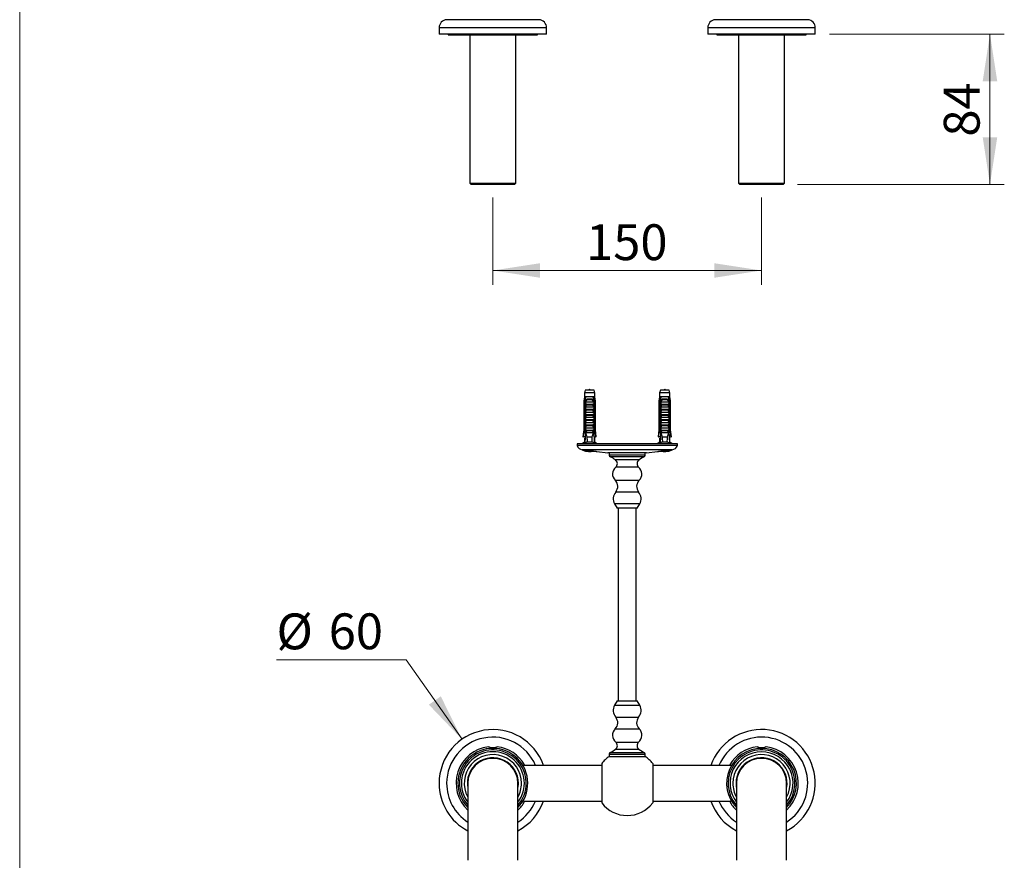
# Model space of a CAD drawing. Units: millimetres. Extents: x 10 to 206, y 13 to 287.
# Drawn here: x 10 to 79, y 51 to 110 of the extents above; entities that cross this region are included whole.
import ezdxf

# ---------------------------------------------------------------- set-up
doc = ezdxf.new("R2010")
doc.units = ezdxf.units.MM
doc.styles.add('SLDTEXTSTYLE2', font='TXT', dxfattribs={"width": 0.605})
doc.dimstyles.new('SLDDIMSTYLE0', dxfattribs={"dimtxt": 2.5, "dimasz": 3.302, "dimexe": 0, "dimexo": 0.0625, "dimtad": 1, "dimdec": 1, "dimlfac": 8, "dimrnd": 1e-09, "dimzin": 12, "dimdsep": 46, "dimtxsty": 'SLDTEXTSTYLE2', "dimsah": 1, "dimcen": 0.09, "dimadec": 0, "dimazin": 3, "dimtfac": 1, "dimtdec": 1, "dimtofl": 0, "dimtmove": 0, "dimatfit": 3, "dimfxl": 0, "dimfrac": 2, "dimtolj": 1, "dimtzin": 12, "dimarcsym": 0})
doc.dimstyles.new('SLDDIMSTYLE4', dxfattribs={"dimtxt": 2.5, "dimasz": 3.302, "dimexe": 0, "dimexo": 0.0625, "dimtad": 0, "dimtih": 1, "dimtoh": 1, "dimdec": 1, "dimlfac": 8, "dimrnd": 1e-09, "dimzin": 12, "dimdsep": 46, "dimtxsty": 'SLDTEXTSTYLE2', "dimsah": 1, "dimcen": 0, "dimadec": 0, "dimazin": 3, "dimtfac": 1, "dimtdec": 1, "dimtofl": 0, "dimtmove": 0, "dimatfit": 3, "dimfxl": 0, "dimfrac": 2, "dimtolj": 1, "dimtzin": 12, "dimarcsym": 0})

# ---------------------------------------------------------------- blocks, each defined once
blk = doc.blocks.new('_D')
at = {"color": 7, "linetype": 'Continuous', "lineweight": 0}
for p, q in [((43.018, 97.477), (43.018, 91.377)), ((61.768, 97.477), (61.768, 91.377)), ((43.018, 92.377), (61.768, 92.377))]:
    blk.add_line(p, q, dxfattribs=at)
at = {"color": 7, "linetype": 'Continuous', "lineweight": 18}
for points in [[(43.018, 92.377), (46.32, 91.869), (46.32, 92.885)], [(61.768, 92.377), (58.466, 92.885), (58.466, 91.869)]]:
    blk.add_solid(points, dxfattribs=at)
at = {"color": 7, "linetype": 'Continuous', "lineweight": 18, "insert": (49.528, 95.6), "char_height": 2.5, "attachment_point": 1, "style": 'SLDTEXTSTYLE2'}
blk.add_mtext('150', dxfattribs=at)
blk = doc.blocks.new('_D_1')
at = {"color": 7, "linetype": 'Continuous', "lineweight": 0}
for p, q in [((66.518, 108.877), (78.709, 108.877)), ((77.709, 108.877), (77.709, 98.377)), ((64.281, 98.377), (78.709, 98.377))]:
    blk.add_line(p, q, dxfattribs=at)
at = {"color": 7, "linetype": 'Continuous', "lineweight": 18}
for points in [[(77.709, 108.877), (77.201, 105.575), (78.217, 105.575)], [(77.709, 98.377), (78.217, 101.679), (77.201, 101.679)]]:
    blk.add_solid(points, dxfattribs=at)
at = {"color": 7, "linetype": 'Continuous', "lineweight": 18, "insert": (74.486, 101.718), "char_height": 2.5, "attachment_point": 1, "rotation": 90, "style": 'SLDTEXTSTYLE2'}
blk.add_mtext('84', dxfattribs=at)
blk = doc.blocks.new('_D_7')
at = {"color": 7, "linetype": 'Continuous', "lineweight": 0}
for p, q in [((36.972, 65.219), (27.92, 65.219)), ((40.866, 59.664), (36.972, 65.219))]:
    blk.add_line(p, q, dxfattribs=at)
at = {"color": 7, "linetype": 'Continuous', "lineweight": 18}
blk.add_solid([(40.866, 59.664), (39.386, 62.66), (38.554, 62.077)], dxfattribs=at)
at = {"color": 7, "linetype": 'Continuous', "lineweight": 18, "char_height": 2.5, "attachment_point": 1, "style": 'SLDTEXTSTYLE2'}
for s, insert in [('%%c', (27.92, 68.442)), ('60', (31.565, 68.448))]:
    blk.add_mtext(s, dxfattribs=dict(at, insert=insert))

msp = doc.modelspace()

# ---------------------------------------------------------------- linework, layer by layer
at = {"color": 7, "linetype": 'Continuous', "lineweight": 18}
msp.add_line((10, 287), (10, 12.741), dxfattribs=at)
at = {"color": 7, "linetype": 'Continuous', "lineweight": 25}
for p, q in [((39.268, 109.315), (39.268, 108.877)), ((46.768, 108.877), (46.768, 109.315)), ((58.018, 109.315), (58.018, 108.877)), ((65.518, 108.877), (65.518, 109.315)), ((46.768, 108.877), (39.268, 108.877)), ((39.893, 108.877), (39.893, 108.815)), ((39.893, 108.815), (46.143, 108.815)), ((41.406, 108.815), (41.406, 98.477)), ((44.631, 98.477), (44.631, 108.815)), ((46.143, 108.815), (46.143, 108.877)), ((65.518, 108.877), (58.018, 108.877)), ((58.643, 108.877), (58.643, 108.815)), ((58.643, 108.815), (64.893, 108.815)), ((60.156, 108.815), (60.156, 98.477)), ((63.381, 98.477), (63.381, 108.815)), ((64.893, 108.815), (64.893, 108.877)), ((41.406, 98.477), (41.506, 98.377)), ((41.406, 98.477), (44.631, 98.477)), ((44.531, 98.377), (41.506, 98.377)), ((44.531, 98.377), (44.631, 98.477)), ((60.156, 98.477), (60.256, 98.377)), ((60.156, 98.477), (63.381, 98.477)), ((63.281, 98.377), (60.256, 98.377)), ((63.281, 98.377), (63.381, 98.477)), ((49.456, 84.019), (49.409, 83.844)), ((49.409, 83.844), (49.409, 83.569)), ((50.127, 83.844), (49.409, 83.844)), ((50.081, 84.019), (49.456, 84.019)), ((50.127, 83.844), (50.081, 84.019)), ((50.127, 83.569), (50.127, 83.844)), ((54.706, 84.019), (54.659, 83.844)), ((54.659, 83.844), (54.659, 83.569)), ((55.377, 83.844), (54.659, 83.844)), ((55.331, 84.019), (54.706, 84.019)), ((55.377, 83.844), (55.331, 84.019)), ((55.377, 83.569), (55.377, 83.844)), ((49.409, 83.569), (49.362, 83.281)), ((49.362, 83.281), (49.362, 81.269)), ((49.393, 83.281), (49.362, 83.281)), ((49.393, 83.281), (49.393, 81.269)), ((49.444, 83.569), (49.409, 83.569)), ((49.516, 83.569), (49.444, 83.569)), ((49.48, 83.281), (49.453, 83.281)), ((49.453, 81.044), (49.453, 83.281)), ((49.48, 83.281), (49.48, 81.156)), ((49.48, 83.281), (49.502, 83.281)), ((49.482, 83.056), (49.482, 83.235)), ((49.495, 83.219), (50.041, 83.219)), ((50.02, 83.569), (49.516, 83.569)), ((49.667, 83.419), (49.87, 83.419)), ((49.862, 83.355), (49.674, 83.355)), ((50.092, 83.569), (50.02, 83.569)), ((50.034, 83.281), (50.056, 83.281)), ((50.054, 83.235), (50.054, 83.056)), ((50.083, 83.281), (50.056, 83.281)), ((50.056, 83.281), (50.056, 81.156)), ((50.083, 81.044), (50.083, 83.281)), ((50.127, 83.569), (50.092, 83.569)), ((50.174, 83.281), (50.127, 83.569)), ((50.143, 83.281), (50.143, 81.269)), ((50.174, 83.281), (50.143, 83.281)), ((50.174, 81.269), (50.174, 83.281)), ((54.659, 83.569), (54.612, 83.281)), ((54.612, 83.281), (54.612, 81.269)), ((54.643, 83.281), (54.612, 83.281)), ((54.643, 83.281), (54.643, 81.269)), ((54.694, 83.569), (54.659, 83.569)), ((54.766, 83.569), (54.694, 83.569)), ((54.73, 83.281), (54.703, 83.281)), ((54.703, 81.044), (54.703, 83.281)), ((54.73, 83.281), (54.73, 81.156)), ((54.73, 83.281), (54.752, 83.281)), ((54.732, 83.056), (54.732, 83.235)), ((54.745, 83.219), (55.291, 83.219)), ((55.27, 83.569), (54.766, 83.569)), ((54.917, 83.419), (55.12, 83.419)), ((55.112, 83.355), (54.924, 83.355)), ((55.342, 83.569), (55.27, 83.569)), ((55.284, 83.281), (55.306, 83.281)), ((55.304, 83.235), (55.304, 83.056)), ((55.333, 83.281), (55.306, 83.281)), ((55.306, 83.281), (55.306, 81.156)), ((55.333, 81.044), (55.333, 83.281)), ((55.377, 83.569), (55.342, 83.569)), ((55.424, 83.281), (55.377, 83.569)), ((55.393, 83.281), (55.393, 81.269)), ((55.424, 83.281), (55.393, 83.281)), ((55.424, 81.269), (55.424, 83.281)), ((49.482, 83.056), (50.054, 83.056)), ((49.482, 82.856), (49.558, 82.989)), ((49.482, 82.694), (49.482, 82.856)), ((49.482, 82.856), (50.054, 82.856)), ((49.482, 82.694), (50.054, 82.694)), ((49.482, 82.494), (49.558, 82.626)), ((49.482, 82.331), (49.482, 82.494)), ((49.482, 82.494), (50.054, 82.494)), ((49.978, 82.989), (49.558, 82.989)), ((49.978, 82.626), (49.558, 82.626)), ((49.978, 82.989), (50.054, 82.856)), ((49.978, 82.626), (50.054, 82.494)), ((50.054, 82.856), (50.054, 82.694)), ((50.054, 82.494), (50.054, 82.331)), ((54.732, 83.056), (55.304, 83.056)), ((54.732, 82.856), (54.808, 82.989)), ((54.732, 82.856), (55.304, 82.856)), ((54.732, 82.694), (54.732, 82.856)), ((54.732, 82.694), (55.304, 82.694)), ((54.732, 82.494), (54.808, 82.626)), ((54.732, 82.494), (55.304, 82.494)), ((54.732, 82.331), (54.732, 82.494)), ((55.228, 82.989), (54.808, 82.989)), ((55.228, 82.626), (54.808, 82.626)), ((55.228, 82.989), (55.304, 82.856)), ((55.228, 82.626), (55.304, 82.494)), ((55.304, 82.856), (55.304, 82.694)), ((55.304, 82.494), (55.304, 82.331)), ((49.482, 82.331), (50.054, 82.331)), ((49.482, 82.131), (49.558, 82.264)), ((49.482, 82.131), (50.054, 82.131)), ((49.482, 81.969), (49.482, 82.131)), ((49.482, 81.969), (50.054, 81.969)), ((49.482, 81.769), (49.558, 81.901)), ((49.482, 81.769), (50.054, 81.769)), ((49.482, 81.606), (49.482, 81.769)), ((49.978, 82.264), (49.558, 82.264)), ((49.978, 81.901), (49.558, 81.901)), ((49.978, 82.264), (50.054, 82.131)), ((49.978, 81.901), (50.054, 81.769)), ((50.054, 82.131), (50.054, 81.969)), ((50.054, 81.769), (50.054, 81.606)), ((54.732, 82.331), (55.304, 82.331)), ((54.732, 82.131), (54.808, 82.264)), ((54.732, 81.969), (54.732, 82.131)), ((54.732, 82.131), (55.304, 82.131)), ((54.732, 81.969), (55.304, 81.969)), ((54.732, 81.769), (54.808, 81.901)), ((54.732, 81.606), (54.732, 81.769)), ((54.732, 81.769), (55.304, 81.769)), ((55.228, 82.264), (54.808, 82.264)), ((55.228, 81.901), (54.808, 81.901)), ((55.228, 82.264), (55.304, 82.131)), ((55.228, 81.901), (55.304, 81.769)), ((55.304, 82.131), (55.304, 81.969)), ((55.304, 81.769), (55.304, 81.606)), ((49.362, 81.269), (49.299, 80.769)), ((49.362, 81.269), (49.393, 81.269)), ((49.48, 81.156), (49.445, 80.327)), ((49.546, 81.156), (49.48, 81.156)), ((49.482, 81.606), (50.054, 81.606)), ((49.482, 81.406), (49.558, 81.539)), ((49.482, 81.406), (50.054, 81.406)), ((49.482, 81.244), (49.482, 81.406)), ((49.482, 81.244), (50.054, 81.244)), ((49.546, 81.156), (49.487, 81.044)), ((49.546, 81.156), (49.558, 81.176)), ((49.978, 81.539), (49.558, 81.539)), ((49.978, 81.176), (49.558, 81.176)), ((49.978, 81.539), (50.054, 81.406)), ((49.978, 81.176), (49.99, 81.156)), ((50.049, 81.044), (49.99, 81.156)), ((50.056, 81.156), (49.99, 81.156)), ((50.054, 81.406), (50.054, 81.244)), ((50.056, 81.156), (50.091, 80.327)), ((50.143, 81.269), (50.174, 81.269)), ((50.237, 80.769), (50.174, 81.269)), ((54.612, 81.269), (54.549, 80.769)), ((54.612, 81.269), (54.643, 81.269)), ((54.73, 81.156), (54.695, 80.327)), ((54.796, 81.156), (54.73, 81.156)), ((54.732, 81.606), (55.304, 81.606)), ((54.732, 81.406), (54.808, 81.539)), ((54.732, 81.406), (55.304, 81.406)), ((54.732, 81.244), (54.732, 81.406)), ((54.732, 81.244), (55.304, 81.244)), ((54.796, 81.156), (54.737, 81.044)), ((54.796, 81.156), (54.808, 81.176)), ((55.228, 81.539), (54.808, 81.539)), ((55.228, 81.176), (54.808, 81.176)), ((55.228, 81.539), (55.304, 81.406)), ((55.228, 81.176), (55.24, 81.156)), ((55.299, 81.044), (55.24, 81.156)), ((55.306, 81.156), (55.24, 81.156)), ((55.304, 81.406), (55.304, 81.244)), ((55.306, 81.156), (55.341, 80.327)), ((55.393, 81.269), (55.424, 81.269)), ((55.487, 80.769), (55.424, 81.269)), ((49.409, 80.406), (49.256, 80.281)), ((49.299, 80.769), (49.326, 80.769)), ((49.463, 80.769), (49.326, 80.769)), ((49.409, 80.669), (49.409, 80.406)), ((49.409, 80.669), (49.459, 80.669)), ((49.448, 80.406), (49.409, 80.406)), ((49.475, 81.044), (49.453, 81.044)), ((50.049, 81.044), (49.487, 81.044)), ((49.958, 80.756), (49.578, 80.756)), ((49.932, 80.406), (49.604, 80.406)), ((50.083, 81.044), (50.061, 81.044)), ((50.073, 80.769), (50.21, 80.769)), ((50.127, 80.669), (50.077, 80.669)), ((50.127, 80.406), (50.088, 80.406)), ((50.127, 80.406), (50.127, 80.669)), ((50.281, 80.281), (50.127, 80.406)), ((50.237, 80.769), (50.21, 80.769)), ((54.659, 80.406), (54.506, 80.281)), ((54.549, 80.769), (54.576, 80.769)), ((54.713, 80.769), (54.576, 80.769)), ((54.659, 80.669), (54.659, 80.406)), ((54.659, 80.669), (54.709, 80.669)), ((54.698, 80.406), (54.659, 80.406)), ((54.725, 81.044), (54.703, 81.044)), ((55.299, 81.044), (54.737, 81.044)), ((55.208, 80.756), (54.828, 80.756)), ((55.182, 80.406), (54.854, 80.406)), ((55.333, 81.044), (55.311, 81.044)), ((55.323, 80.769), (55.46, 80.769)), ((55.377, 80.669), (55.327, 80.669)), ((55.377, 80.406), (55.338, 80.406)), ((55.377, 80.406), (55.377, 80.669)), ((55.531, 80.281), (55.377, 80.406)), ((55.487, 80.769), (55.46, 80.769)), ((48.893, 80.281), (48.893, 80.156)), ((55.893, 80.281), (48.893, 80.281)), ((55.893, 80.156), (48.893, 80.156)), ((49.254, 79.869), (49.29, 79.864)), ((50.267, 79.749), (51.049, 79.656)), ((53.737, 79.656), (54.519, 79.749)), ((55.496, 79.864), (55.532, 79.869)), ((55.893, 80.156), (55.893, 80.281)), ((53.737, 79.656), (51.049, 79.656)), ((51.143, 79.656), (51.143, 79.494)), ((53.643, 79.494), (53.643, 79.656)), ((51.518, 76.087), (51.693, 75.781)), ((53.093, 75.781), (51.693, 75.781)), ((51.768, 75.781), (51.768, 62.344)), ((53.018, 62.344), (53.018, 75.781)), ((53.093, 75.781), (53.268, 76.087)), ((51.693, 62.344), (51.518, 62.037)), ((51.693, 62.344), (53.093, 62.344)), ((53.268, 62.037), (53.093, 62.344)), ((42.799, 59.094), (43.238, 59.094)), ((61.55, 59.094), (61.988, 59.094)), ((42.807, 59.04), (43.229, 59.04)), ((51.143, 58.631), (51.143, 58.469)), ((51.143, 58.469), (53.643, 58.469)), ((53.643, 58.469), (53.643, 58.631)), ((61.557, 59.04), (61.979, 59.04)), ((42.702, 58.347), (42.706, 58.344)), ((42.706, 58.344), (43.331, 58.344)), ((43.331, 58.344), (43.334, 58.347)), ((50.612, 57.844), (45.155, 57.844)), ((50.612, 57.969), (50.612, 55.219)), ((54.174, 57.969), (54.174, 55.219)), ((59.631, 57.844), (54.174, 57.844)), ((61.452, 58.347), (61.456, 58.344)), ((61.456, 58.344), (62.081, 58.344)), ((62.081, 58.344), (62.084, 58.347)), ((41.268, 56.594), (41.268, 51.219)), ((44.768, 51.219), (44.768, 56.594)), ((60.018, 56.594), (60.018, 51.219)), ((63.518, 51.219), (63.518, 56.594)), ((45.155, 55.344), (50.612, 55.344)), ((54.174, 55.344), (59.631, 55.344))]:
    msp.add_line(p, q, dxfattribs=at)
at = {"color": 1, "linetype": 'Continuous', "lineweight": 25}
for p, q in [((46.768, 109.315), (39.268, 109.315)), ((46.241, 109.877), (39.795, 109.877)), ((65.518, 109.315), (58.018, 109.315)), ((64.991, 109.877), (58.545, 109.877)), ((55.532, 79.869), (49.254, 79.869)), ((49.628, 79.829), (49.306, 79.829)), ((55.48, 79.829), (55.159, 79.829)), ((53.643, 79.494), (51.143, 79.494)), ((53.569, 79.375), (51.217, 79.375)), ((53.207, 79.155), (51.579, 79.155)), ((53.193, 78.656), (51.593, 78.656)), ((53.231, 77.733), (51.556, 77.733)), ((53.193, 76.919), (51.593, 76.919)), ((53.268, 76.087), (51.518, 76.087)), ((51.518, 62.037), (53.268, 62.037)), ((51.593, 61.206), (53.193, 61.206)), ((51.556, 60.392), (53.231, 60.392)), ((51.593, 59.469), (53.193, 59.469)), ((51.143, 58.631), (53.643, 58.631)), ((51.217, 58.749), (53.569, 58.749)), ((51.579, 58.97), (53.207, 58.97))]:
    msp.add_line(p, q, dxfattribs=at)
at = {"color": 7, "linetype": 'Continuous', "lineweight": 25}
for centre, radius, start, end in [((39.832, 109.315), 0.564, 93.69399, 180), ((46.204, 109.315), 0.564, 0, 86.30601), ((58.582, 109.315), 0.564, 93.69399, 180), ((64.954, 109.315), 0.564, 0, 86.30601), ((49.553, 83.373), 0.122, 351.38551, 22.04626), ((49.983, 83.373), 0.122, 157.95374, 188.61449), ((54.803, 83.373), 0.122, 351.38551, 22.04626), ((55.233, 83.373), 0.122, 157.95374, 188.61449), ((49.305, 80.303), 0.438, 199.62892, 263.2507), ((49.768, 80.89), 1.157, 246.45146, 285.20224), ((55.018, 80.89), 1.157, 254.62926, 293.54854), ((55.481, 80.303), 0.438, 276.7493, 340.37108), ((51.274, 79.494), 0.131, 180, 244.25258), ((50.267, 77.405), 2.188, 53.13743, 64.25258), ((51.388, 78.9), 0.319, 310.01854, 53.13743), ((53.398, 78.9), 0.319, 126.86257, 229.98146), ((54.519, 77.405), 2.188, 115.74742, 126.86257), ((53.512, 79.494), 0.131, 295.74742, 0), ((51.995, 78.178), 0.625, 130.01854, 225.32895), ((52.791, 78.178), 0.625, 314.67105, 49.98146), ((51.133, 77.306), 0.601, 319.94395, 45.32895), ((53.653, 77.306), 0.601, 134.67105, 220.05605), ((52.151, 76.449), 0.729, 139.94395, 209.74488), ((52.635, 76.449), 0.729, 330.25512, 40.05605), ((52.151, 61.676), 0.729, 150.25512, 220.05605), ((52.635, 61.676), 0.729, 319.94395, 29.74488), ((51.133, 60.819), 0.601, 314.67105, 40.05605), ((53.653, 60.819), 0.601, 139.94395, 225.32895), ((43.018, 56.594), 3.75, 19.47122, 180), ((51.995, 59.947), 0.625, 134.67105, 229.98146), ((52.791, 59.947), 0.625, 310.01854, 45.32895), ((61.768, 56.594), 3.75, 297.81814, 160.52878), ((43.018, 56.594), 2.563, 96.98661, 226.92722), ((43.018, 56.594), 2.562, 30.00197, 83.01338), ((51.388, 59.225), 0.319, 306.86257, 49.98146), ((53.398, 59.225), 0.319, 130.01854, 233.13743), ((61.768, 56.594), 2.563, 96.98636, 149.99828), ((61.768, 56.594), 2.562, 313.07278, 83.01369), ((43.018, 56.594), 2.438, 315.88538, 224.11462), ((43.018, 56.594), 2.198, 322.77436, 217.22564), ((43.018, 56.594), 2, 0, 208.95502), ((52.393, 56.594), 2.25, 123.56564, 142.33438), ((51.274, 58.631), 0.131, 115.74742, 180), ((50.267, 60.72), 2.187, 295.74742, 306.86257), ((54.519, 60.72), 2.188, 233.13743, 244.25258), ((53.512, 58.631), 0.131, 0, 64.25258), ((52.393, 56.594), 2.25, 37.66562, 56.43436), ((61.768, 56.594), 2.438, 90, 224.11462), ((61.768, 56.594), 2.198, 90, 217.22564), ((61.768, 56.594), 2, 331.04498, 180), ((61.768, 56.594), 2.437, 315.88538, 90), ((61.768, 56.594), 2.198, 322.77436, 90), ((43.018, 56.594), 1.781, 0, 190.74824), ((43.018, 56.594), 1.75, 0, 180), ((61.768, 56.594), 1.781, 349.25176, 180), ((61.768, 56.594), 1.75, 0, 180), ((43.018, 56.594), 3.75, 180, 242.18186), ((43.018, 56.594), 2, 331.04498, 0), ((43.018, 56.594), 1.781, 349.25176, 0), ((61.768, 56.594), 2, 180, 208.95502), ((61.768, 56.594), 1.781, 180, 190.74824), ((43.018, 56.594), 3.75, 297.81814, 340.52878), ((43.018, 56.594), 2.563, 313.07278, 329.99828), ((52.393, 56.594), 2.25, 217.66562, 270), ((52.393, 56.594), 2.25, 270, 322.33438), ((61.768, 56.594), 3.75, 199.47122, 242.18186), ((61.768, 56.594), 2.563, 210.00197, 226.92722)]:
    msp.add_arc(centre, radius, start, end, dxfattribs=at)
at = {"color": 1, "linetype": 'Continuous', "lineweight": 25}
for centre, radius, start, end in [((43.018, 56.594), 3.223, 22.82266, 180), ((61.768, 56.594), 3.223, 302.89029, 157.17734), ((43.018, 56.594), 2.329, 0, 221.28275), ((61.768, 56.594), 2.329, 318.71725, 180), ((43.018, 56.594), 3.223, 180, 237.10971), ((43.018, 56.594), 2.329, 318.71725, 0), ((61.768, 56.594), 2.329, 180, 221.28275), ((43.018, 56.594), 3.223, 302.89029, 337.17734), ((61.768, 56.594), 3.223, 202.82266, 237.10971)]:
    msp.add_arc(centre, radius, start, end, dxfattribs=at)
at = {"color": 7, "linetype": 'Continuous', "lineweight": 25}
for centre, start_param, end_param in [((49.768, 88.035), 2.584793, 2.667636), ((49.768, 88.035), 3.615549, 3.698393), ((55.018, 88.035), 2.584793, 2.667636), ((55.018, 88.035), 3.615549, 3.698393)]:
    msp.add_ellipse(centre, major_axis=(0, 8.574), ratio=0.041912, start_param=start_param, end_param=end_param, dxfattribs=at)
for points in [[(49.804, 84.019), (49.792, 84.062), (49.768, 84.15), (49.744, 84.062), (49.732, 84.019)], [(55.054, 84.019), (55.042, 84.062), (55.018, 84.15), (54.994, 84.062), (54.982, 84.019)]]:
    msp.add_open_spline(points, degree=3, dxfattribs=at)
for points, knots in [([(49.444, 83.569), (49.442, 83.555), (49.425, 83.459), (49.408, 83.363), (49.393, 83.281)], [0, 0, 0, 0, 0.143461, 1, 1, 1, 1]), ([(49.453, 83.281), (49.471, 83.366), (49.491, 83.462), (49.513, 83.558), (49.516, 83.569)], [0, 0, 0, 0, 0.883087, 1, 1, 1, 1]), ([(49.481, 83.281), (49.49, 83.302), (49.508, 83.344), (49.554, 83.39), (49.609, 83.415), (49.649, 83.418), (49.667, 83.419)], [0, 0, 0, 0, 0.262943, 0.525952, 0.786314, 1, 1, 1, 1]), ([(49.482, 83.235), (49.486, 83.242), (49.495, 83.257), (49.5, 83.273), (49.502, 83.281)], [0, 0, 0, 0, 0.4952163, 1, 1, 1, 1]), ([(49.495, 83.219), (49.494, 83.219), (49.491, 83.219), (49.487, 83.222), (49.484, 83.228), (49.483, 83.232), (49.482, 83.235)], [0, 0, 0, 0, 0.201693, 0.403547, 0.674276, 1, 1, 1, 1]), ([(49.674, 83.355), (49.663, 83.354), (49.631, 83.352), (49.581, 83.331), (49.531, 83.284), (49.508, 83.241), (49.495, 83.219)], [0, 0, 0, 0, 0.1480855, 0.4059032, 0.6814768, 1, 1, 1, 1]), ([(50.041, 83.219), (50.034, 83.232), (50.017, 83.264), (49.98, 83.31), (49.936, 83.34), (49.895, 83.353), (49.874, 83.354), (49.862, 83.355)], [0, 0, 0, 0, 0.1818902, 0.4574033, 0.719644, 0.8498011, 1, 1, 1, 1]), ([(49.87, 83.419), (49.892, 83.417), (49.938, 83.413), (49.996, 83.379), (50.034, 83.332), (50.049, 83.296), (50.055, 83.281)], [0, 0, 0, 0, 0.274606, 0.549957, 0.810543, 1, 1, 1, 1]), ([(50.083, 83.281), (50.065, 83.366), (50.045, 83.462), (50.023, 83.558), (50.02, 83.569)], [0, 0, 0, 0, 0.883087, 1, 1, 1, 1]), ([(50.034, 83.281), (50.036, 83.273), (50.041, 83.257), (50.05, 83.242), (50.054, 83.235)], [0, 0, 0, 0, 0.503339, 1, 1, 1, 1]), ([(50.054, 83.235), (50.053, 83.232), (50.052, 83.228), (50.049, 83.222), (50.045, 83.219), (50.042, 83.219), (50.041, 83.219)], [0, 0, 0, 0, 0.324721, 0.596653, 0.80074, 1, 1, 1, 1]), ([(50.092, 83.569), (50.094, 83.555), (50.111, 83.459), (50.128, 83.363), (50.143, 83.281)], [0, 0, 0, 0, 0.143461, 1, 1, 1, 1]), ([(54.694, 83.569), (54.692, 83.555), (54.675, 83.459), (54.658, 83.363), (54.643, 83.281)], [0, 0, 0, 0, 0.143461, 1, 1, 1, 1]), ([(54.703, 83.281), (54.721, 83.366), (54.741, 83.462), (54.763, 83.558), (54.766, 83.569)], [0, 0, 0, 0, 0.883087, 1, 1, 1, 1]), ([(54.731, 83.281), (54.74, 83.302), (54.758, 83.344), (54.804, 83.39), (54.859, 83.415), (54.899, 83.418), (54.917, 83.419)], [0, 0, 0, 0, 0.262943, 0.525952, 0.786314, 1, 1, 1, 1]), ([(54.732, 83.235), (54.736, 83.242), (54.745, 83.257), (54.75, 83.273), (54.752, 83.281)], [0, 0, 0, 0, 0.4952163, 1, 1, 1, 1]), ([(54.745, 83.219), (54.744, 83.219), (54.741, 83.219), (54.737, 83.222), (54.734, 83.228), (54.733, 83.232), (54.732, 83.235)], [0, 0, 0, 0, 0.201693, 0.403547, 0.674276, 1, 1, 1, 1]), ([(54.924, 83.355), (54.913, 83.354), (54.881, 83.352), (54.831, 83.331), (54.781, 83.284), (54.758, 83.241), (54.745, 83.219)], [0, 0, 0, 0, 0.1480855, 0.4059032, 0.6814768, 1, 1, 1, 1]), ([(55.291, 83.219), (55.284, 83.232), (55.267, 83.264), (55.23, 83.31), (55.186, 83.34), (55.145, 83.353), (55.124, 83.354), (55.112, 83.355)], [0, 0, 0, 0, 0.1818902, 0.4574033, 0.719644, 0.8498011, 1, 1, 1, 1]), ([(55.12, 83.419), (55.142, 83.417), (55.188, 83.413), (55.246, 83.379), (55.284, 83.332), (55.299, 83.296), (55.305, 83.281)], [0, 0, 0, 0, 0.274606, 0.549957, 0.810543, 1, 1, 1, 1]), ([(55.333, 83.281), (55.315, 83.366), (55.295, 83.462), (55.273, 83.558), (55.27, 83.569)], [0, 0, 0, 0, 0.883087, 1, 1, 1, 1]), ([(55.284, 83.281), (55.286, 83.273), (55.291, 83.257), (55.3, 83.242), (55.304, 83.235)], [0, 0, 0, 0, 0.503339, 1, 1, 1, 1]), ([(55.304, 83.235), (55.303, 83.232), (55.302, 83.228), (55.299, 83.222), (55.295, 83.219), (55.292, 83.219), (55.291, 83.219)], [0, 0, 0, 0, 0.324721, 0.596653, 0.80074, 1, 1, 1, 1]), ([(55.342, 83.569), (55.344, 83.555), (55.361, 83.459), (55.378, 83.363), (55.393, 83.281)], [0, 0, 0, 0, 0.143461, 1, 1, 1, 1]), ([(49.558, 82.989), (49.56, 82.992), (49.563, 82.998), (49.564, 83.009), (49.561, 83.02), (49.552, 83.033), (49.534, 83.046), (49.51, 83.055), (49.493, 83.056), (49.486, 83.056)], [0, 0, 0, 0, 0.090122, 0.180806, 0.263974, 0.379297, 0.557904, 0.831185, 1, 1, 1, 1]), ([(49.558, 82.626), (49.56, 82.629), (49.563, 82.636), (49.564, 82.646), (49.561, 82.658), (49.552, 82.67), (49.534, 82.684), (49.51, 82.692), (49.493, 82.693), (49.486, 82.694)], [0, 0, 0, 0, 0.090122, 0.180806, 0.263974, 0.379297, 0.557904, 0.831185, 1, 1, 1, 1]), ([(50.05, 83.056), (50.038, 83.055), (50.017, 83.053), (49.994, 83.041), (49.98, 83.028), (49.974, 83.017), (49.972, 83.006), (49.974, 82.996), (49.977, 82.991), (49.978, 82.989)], [0, 0, 0, 0, 0.300106, 0.525409, 0.659998, 0.762112, 0.84638, 0.930734, 1, 1, 1, 1]), ([(50.05, 82.694), (50.038, 82.693), (50.017, 82.691), (49.994, 82.678), (49.98, 82.666), (49.974, 82.654), (49.972, 82.643), (49.974, 82.634), (49.977, 82.629), (49.978, 82.626)], [0, 0, 0, 0, 0.3001056, 0.525409, 0.6599976, 0.7621121, 0.8463796, 0.930734, 1, 1, 1, 1]), ([(54.808, 82.989), (54.81, 82.992), (54.813, 82.998), (54.814, 83.009), (54.811, 83.02), (54.802, 83.033), (54.784, 83.046), (54.76, 83.055), (54.743, 83.056), (54.736, 83.056)], [0, 0, 0, 0, 0.090122, 0.180806, 0.263974, 0.379297, 0.557904, 0.831185, 1, 1, 1, 1]), ([(54.808, 82.626), (54.81, 82.629), (54.813, 82.636), (54.814, 82.646), (54.811, 82.658), (54.802, 82.67), (54.784, 82.684), (54.76, 82.692), (54.743, 82.693), (54.736, 82.694)], [0, 0, 0, 0, 0.090122, 0.180806, 0.263974, 0.379297, 0.557904, 0.831185, 1, 1, 1, 1]), ([(55.3, 83.056), (55.288, 83.055), (55.267, 83.053), (55.244, 83.041), (55.23, 83.028), (55.224, 83.017), (55.222, 83.006), (55.224, 82.996), (55.227, 82.991), (55.228, 82.989)], [0, 0, 0, 0, 0.300106, 0.525409, 0.659998, 0.762112, 0.84638, 0.930734, 1, 1, 1, 1]), ([(55.3, 82.694), (55.288, 82.693), (55.267, 82.691), (55.244, 82.678), (55.23, 82.666), (55.224, 82.654), (55.222, 82.643), (55.224, 82.634), (55.227, 82.629), (55.228, 82.626)], [0, 0, 0, 0, 0.3001056, 0.525409, 0.6599976, 0.7621121, 0.8463796, 0.930734, 1, 1, 1, 1]), ([(49.558, 82.264), (49.56, 82.267), (49.563, 82.273), (49.564, 82.284), (49.561, 82.295), (49.552, 82.308), (49.534, 82.321), (49.51, 82.33), (49.493, 82.331), (49.486, 82.331)], [0, 0, 0, 0, 0.090122, 0.180806, 0.263974, 0.379297, 0.557904, 0.831185, 1, 1, 1, 1]), ([(49.558, 81.901), (49.56, 81.904), (49.563, 81.911), (49.564, 81.921), (49.561, 81.933), (49.552, 81.945), (49.534, 81.959), (49.51, 81.967), (49.493, 81.968), (49.486, 81.969)], [0, 0, 0, 0, 0.090122, 0.180806, 0.263974, 0.379297, 0.557904, 0.831185, 1, 1, 1, 1]), ([(50.05, 82.331), (50.038, 82.33), (50.017, 82.328), (49.994, 82.316), (49.98, 82.303), (49.974, 82.292), (49.972, 82.281), (49.974, 82.271), (49.977, 82.266), (49.978, 82.264)], [0, 0, 0, 0, 0.300106, 0.525409, 0.659998, 0.762112, 0.84638, 0.930734, 1, 1, 1, 1]), ([(50.05, 81.969), (50.038, 81.968), (50.017, 81.966), (49.994, 81.953), (49.98, 81.941), (49.974, 81.929), (49.972, 81.918), (49.974, 81.909), (49.977, 81.904), (49.978, 81.901)], [0, 0, 0, 0, 0.300106, 0.525409, 0.659998, 0.762112, 0.84638, 0.930734, 1, 1, 1, 1]), ([(54.808, 82.264), (54.81, 82.267), (54.813, 82.273), (54.814, 82.284), (54.811, 82.295), (54.802, 82.308), (54.784, 82.321), (54.76, 82.33), (54.743, 82.331), (54.736, 82.331)], [0, 0, 0, 0, 0.090122, 0.180806, 0.263974, 0.379297, 0.557904, 0.831185, 1, 1, 1, 1]), ([(54.808, 81.901), (54.81, 81.904), (54.813, 81.911), (54.814, 81.921), (54.811, 81.933), (54.802, 81.945), (54.784, 81.959), (54.76, 81.967), (54.743, 81.968), (54.736, 81.969)], [0, 0, 0, 0, 0.090122, 0.180806, 0.263974, 0.379297, 0.557904, 0.831185, 1, 1, 1, 1]), ([(55.3, 82.331), (55.288, 82.33), (55.267, 82.328), (55.244, 82.316), (55.23, 82.303), (55.224, 82.292), (55.222, 82.281), (55.224, 82.271), (55.227, 82.266), (55.228, 82.264)], [0, 0, 0, 0, 0.300106, 0.525409, 0.659998, 0.762112, 0.84638, 0.930734, 1, 1, 1, 1]), ([(55.3, 81.969), (55.288, 81.968), (55.267, 81.966), (55.244, 81.953), (55.23, 81.941), (55.224, 81.929), (55.222, 81.918), (55.224, 81.909), (55.227, 81.904), (55.228, 81.901)], [0, 0, 0, 0, 0.300106, 0.525409, 0.659998, 0.762112, 0.84638, 0.930734, 1, 1, 1, 1]), ([(49.326, 80.769), (49.345, 80.914), (49.368, 81.08), (49.39, 81.247), (49.393, 81.269)], [0, 0, 0, 0, 0.869126, 1, 1, 1, 1]), ([(49.558, 81.539), (49.56, 81.542), (49.563, 81.548), (49.564, 81.559), (49.561, 81.57), (49.552, 81.583), (49.534, 81.596), (49.51, 81.605), (49.493, 81.606), (49.486, 81.606)], [0, 0, 0, 0, 0.090122, 0.180806, 0.263974, 0.379297, 0.557904, 0.831185, 1, 1, 1, 1]), ([(49.558, 81.176), (49.56, 81.179), (49.563, 81.186), (49.564, 81.196), (49.561, 81.208), (49.552, 81.22), (49.534, 81.234), (49.51, 81.242), (49.493, 81.243), (49.486, 81.244)], [0, 0, 0, 0, 0.090122, 0.180806, 0.263974, 0.379297, 0.557904, 0.831185, 1, 1, 1, 1]), ([(50.05, 81.606), (50.038, 81.605), (50.017, 81.603), (49.994, 81.591), (49.98, 81.578), (49.974, 81.567), (49.972, 81.556), (49.974, 81.546), (49.977, 81.541), (49.978, 81.539)], [0, 0, 0, 0, 0.300106, 0.525409, 0.659998, 0.762112, 0.84638, 0.930734, 1, 1, 1, 1]), ([(50.05, 81.244), (50.038, 81.243), (50.017, 81.241), (49.994, 81.228), (49.98, 81.216), (49.974, 81.204), (49.972, 81.193), (49.974, 81.184), (49.977, 81.179), (49.978, 81.176)], [0, 0, 0, 0, 0.300106, 0.525409, 0.659998, 0.762112, 0.84638, 0.930734, 1, 1, 1, 1]), ([(50.21, 80.769), (50.191, 80.914), (50.169, 81.08), (50.146, 81.247), (50.143, 81.269)], [0, 0, 0, 0, 0.869126, 1, 1, 1, 1]), ([(54.576, 80.769), (54.595, 80.914), (54.618, 81.08), (54.64, 81.247), (54.643, 81.269)], [0, 0, 0, 0, 0.869126, 1, 1, 1, 1]), ([(54.808, 81.539), (54.81, 81.542), (54.813, 81.548), (54.814, 81.559), (54.811, 81.57), (54.802, 81.583), (54.784, 81.596), (54.76, 81.605), (54.743, 81.606), (54.736, 81.606)], [0, 0, 0, 0, 0.090122, 0.180806, 0.263974, 0.379297, 0.557904, 0.831185, 1, 1, 1, 1]), ([(54.808, 81.176), (54.81, 81.179), (54.813, 81.186), (54.814, 81.196), (54.811, 81.208), (54.802, 81.22), (54.784, 81.234), (54.76, 81.242), (54.743, 81.243), (54.736, 81.244)], [0, 0, 0, 0, 0.090122, 0.180806, 0.263974, 0.379297, 0.557904, 0.831185, 1, 1, 1, 1]), ([(55.3, 81.606), (55.288, 81.605), (55.267, 81.603), (55.244, 81.591), (55.23, 81.578), (55.224, 81.567), (55.222, 81.556), (55.224, 81.546), (55.227, 81.541), (55.228, 81.539)], [0, 0, 0, 0, 0.300106, 0.525409, 0.659998, 0.762112, 0.84638, 0.930734, 1, 1, 1, 1]), ([(55.3, 81.244), (55.288, 81.243), (55.267, 81.241), (55.244, 81.228), (55.23, 81.216), (55.224, 81.204), (55.222, 81.193), (55.224, 81.184), (55.227, 81.179), (55.228, 81.176)], [0, 0, 0, 0, 0.300106, 0.525409, 0.659998, 0.762112, 0.84638, 0.930734, 1, 1, 1, 1]), ([(55.46, 80.769), (55.441, 80.914), (55.419, 81.08), (55.396, 81.247), (55.393, 81.269)], [0, 0, 0, 0, 0.869126, 1, 1, 1, 1]), ([(49.604, 80.406), (49.577, 80.395), (49.522, 80.371), (49.471, 80.342), (49.445, 80.327)], [0, 0, 0, 0, 0.498002, 1, 1, 1, 1]), ([(49.471, 80.957), (49.468, 80.974), (49.461, 81.003), (49.455, 81.033), (49.453, 81.044)], [0, 0, 0, 0, 0.6149883, 1, 1, 1, 1]), ([(49.487, 81.044), (49.5, 80.995), (49.528, 80.899), (49.561, 80.804), (49.578, 80.756)], [0, 0, 0, 0, 0.499624, 1, 1, 1, 1]), ([(50.091, 80.327), (50.066, 80.341), (50.014, 80.371), (49.959, 80.395), (49.932, 80.406)], [0, 0, 0, 0, 0.498566, 1, 1, 1, 1]), ([(49.958, 80.756), (49.975, 80.804), (50.008, 80.898), (50.036, 80.995), (50.049, 81.044)], [0, 0, 0, 0, 0.499458, 1, 1, 1, 1]), ([(50.065, 80.957), (50.069, 80.974), (50.075, 81.003), (50.081, 81.033), (50.083, 81.044)], [0, 0, 0, 0, 0.6149883, 1, 1, 1, 1]), ([(54.854, 80.406), (54.827, 80.395), (54.772, 80.371), (54.721, 80.342), (54.695, 80.327)], [0, 0, 0, 0, 0.498002, 1, 1, 1, 1]), ([(54.721, 80.957), (54.718, 80.974), (54.711, 81.003), (54.705, 81.033), (54.703, 81.044)], [0, 0, 0, 0, 0.6149883, 1, 1, 1, 1]), ([(54.737, 81.044), (54.75, 80.995), (54.778, 80.899), (54.811, 80.804), (54.828, 80.756)], [0, 0, 0, 0, 0.499624, 1, 1, 1, 1]), ([(55.341, 80.327), (55.316, 80.341), (55.264, 80.371), (55.209, 80.395), (55.182, 80.406)], [0, 0, 0, 0, 0.498566, 1, 1, 1, 1]), ([(55.208, 80.756), (55.225, 80.804), (55.258, 80.898), (55.286, 80.995), (55.299, 81.044)], [0, 0, 0, 0, 0.499458, 1, 1, 1, 1]), ([(55.315, 80.957), (55.319, 80.974), (55.325, 81.003), (55.331, 81.033), (55.333, 81.044)], [0, 0, 0, 0, 0.6149883, 1, 1, 1, 1]), ([(49.29, 79.864), (49.29, 79.864), (49.288, 79.865), (49.299, 79.864), (49.324, 79.861), (49.364, 79.857), (49.419, 79.852), (49.468, 79.846), (49.495, 79.844)], [0, 0, 0, 0, 0.04897, 0.229079, 0.414404, 0.594732, 0.780187, 1, 1, 1, 1]), ([(49.294, 79.864), (49.293, 79.862), (49.291, 79.857), (49.291, 79.849), (49.293, 79.842), (49.296, 79.836), (49.302, 79.831), (49.305, 79.83), (49.306, 79.829)], [0, 0, 0, 0, 0.194574, 0.396675, 0.520696, 0.723935, 0.927126, 1, 1, 1, 1]), ([(49.495, 79.844), (49.519, 79.841), (49.568, 79.836), (49.648, 79.827), (49.732, 79.818), (49.817, 79.808), (49.901, 79.798), (49.981, 79.788), (50.055, 79.778), (50.12, 79.769), (50.176, 79.762), (50.219, 79.756), (50.25, 79.751), (50.266, 79.749), (50.267, 79.749), (50.267, 79.749)], [0, 0, 0, 0, 0.077659, 0.15757, 0.23535, 0.315373, 0.393397, 0.473678, 0.55179, 0.632182, 0.710003, 0.790117, 0.867299, 0.946758, 1, 1, 1, 1]), ([(54.519, 79.749), (54.519, 79.749), (54.517, 79.749), (54.528, 79.75), (54.553, 79.754), (54.59, 79.759), (54.64, 79.766), (54.701, 79.774), (54.77, 79.783), (54.847, 79.793), (54.929, 79.803), (55.013, 79.813), (55.099, 79.823), (55.174, 79.831), (55.238, 79.838), (55.273, 79.842), (55.291, 79.844)], [0, 0, 0, 0, 0.023265, 0.101998, 0.17827, 0.256733, 0.333398, 0.412248, 0.489614, 0.569192, 0.647116, 0.727289, 0.8054, 0.885785, 0.942465, 1, 1, 1, 1]), ([(55.291, 79.844), (55.31, 79.846), (55.347, 79.85), (55.398, 79.855), (55.443, 79.859), (55.476, 79.862), (55.495, 79.864), (55.495, 79.864), (55.496, 79.864)], [0, 0, 0, 0, 0.1515, 0.305909, 0.490313, 0.680224, 0.861914, 1, 1, 1, 1]), ([(55.48, 79.829), (55.481, 79.83), (55.485, 79.831), (55.49, 79.836), (55.494, 79.844), (55.496, 79.852), (55.495, 79.859), (55.493, 79.863), (55.492, 79.864)], [0, 0, 0, 0, 0.083348, 0.289765, 0.494505, 0.697542, 0.899516, 1, 1, 1, 1]), ([(42.85, 59.076), (42.842, 59.078), (42.821, 59.085), (42.789, 59.098), (42.756, 59.113), (42.73, 59.125), (42.713, 59.133), (42.705, 59.137), (42.706, 59.137), (42.706, 59.137)], [0, 0, 0, 0, 0.0881899, 0.2478663, 0.4223159, 0.6022323, 0.7688125, 0.9413774, 1, 1, 1, 1]), ([(43.33, 59.137), (43.33, 59.137), (43.33, 59.137), (43.322, 59.133), (43.307, 59.125), (43.286, 59.115), (43.257, 59.102), (43.224, 59.089), (43.198, 59.08), (43.186, 59.076)], [0, 0, 0, 0, 0.089998, 0.244413, 0.390523, 0.540357, 0.696928, 0.857259, 1, 1, 1, 1]), ([(61.6, 59.076), (61.592, 59.078), (61.571, 59.085), (61.539, 59.098), (61.506, 59.113), (61.48, 59.125), (61.463, 59.133), (61.455, 59.137), (61.456, 59.137), (61.456, 59.137)], [0, 0, 0, 0, 0.086992, 0.246582, 0.421018, 0.600915, 0.767573, 0.94022, 1, 1, 1, 1]), ([(61.983, 59.093), (61.97, 59.087), (61.956, 59.082), (61.939, 59.076), (61.936, 59.076)], [0, 0, 0, 0, 0.870337, 1, 1, 1, 1]), ([(62.08, 59.137), (62.08, 59.137), (62.08, 59.137), (62.072, 59.133), (62.057, 59.125), (62.03, 59.113), (62.001, 59.1), (61.983, 59.093)], [0, 0, 0, 0, 0.1127998, 0.3038359, 0.4846768, 0.6701248, 1, 1, 1, 1]), ([(45.115, 57.831), (45.122, 57.833), (45.147, 57.84), (45.179, 57.852), (45.212, 57.864), (45.231, 57.872), (45.239, 57.876), (45.237, 57.875), (45.237, 57.875)], [0, 0, 0, 0, 0.079137, 0.299191, 0.525498, 0.747997, 0.976762, 1, 1, 1, 1]), ([(59.549, 57.875), (59.55, 57.874), (59.552, 57.874), (59.57, 57.866), (59.601, 57.854), (59.635, 57.842), (59.663, 57.833), (59.672, 57.831)], [0, 0, 0, 0, 0.201648, 0.432942, 0.657888, 0.889513, 1, 1, 1, 1]), ([(45.237, 55.313), (45.236, 55.313), (45.234, 55.314), (45.216, 55.321), (45.185, 55.333), (45.151, 55.346), (45.123, 55.354), (45.114, 55.357)], [0, 0, 0, 0, 0.201648, 0.432942, 0.657888, 0.889513, 1, 1, 1, 1]), ([(59.671, 55.356), (59.664, 55.354), (59.64, 55.347), (59.607, 55.335), (59.574, 55.323), (59.555, 55.315), (59.547, 55.312), (59.549, 55.313), (59.549, 55.313)], [0, 0, 0, 0, 0.079137, 0.299191, 0.525498, 0.747997, 0.976762, 1, 1, 1, 1])]:
    msp.add_open_spline(points, degree=3, knots=knots, dxfattribs=at)

# ---------------------------------------------------------------- dimensions: what is measured, and where the dimension line sits
at = {"color": 7, "linetype": 'Continuous', "lineweight": 18}
dim = msp.add_linear_dim(base=(77.709, 98.377), p1=(65.518, 108.877), p2=(63.281, 98.377), angle=90, dimstyle='SLDDIMSTYLE0', dxfattribs=at)
dim.commit()
dim.dimension.update_dxf_attribs({"geometry": '_D_1', "text_midpoint": (77.709, 103.627), "dimtype": 160})
dim = msp.add_linear_dim(base=(61.768, 92.377), p1=(43.018, 98.477), p2=(61.768, 98.477), dimstyle='SLDDIMSTYLE0', dxfattribs=at)
dim.commit()
dim.dimension.update_dxf_attribs({"geometry": '_D', "text_midpoint": (52.393, 92.377), "dimtype": 160})
dim = msp.add_diameter_dim_2p(p1=(45.17, 53.523), p2=(40.866, 59.664), dimstyle='SLDDIMSTYLE4', dxfattribs=at)
dim.commit()
dim.dimension.update_dxf_attribs({"geometry": '_D_7', "text_midpoint": (31.652, 67.333), "dimtype": 163})

doc.saveas('drawing.dxf')
